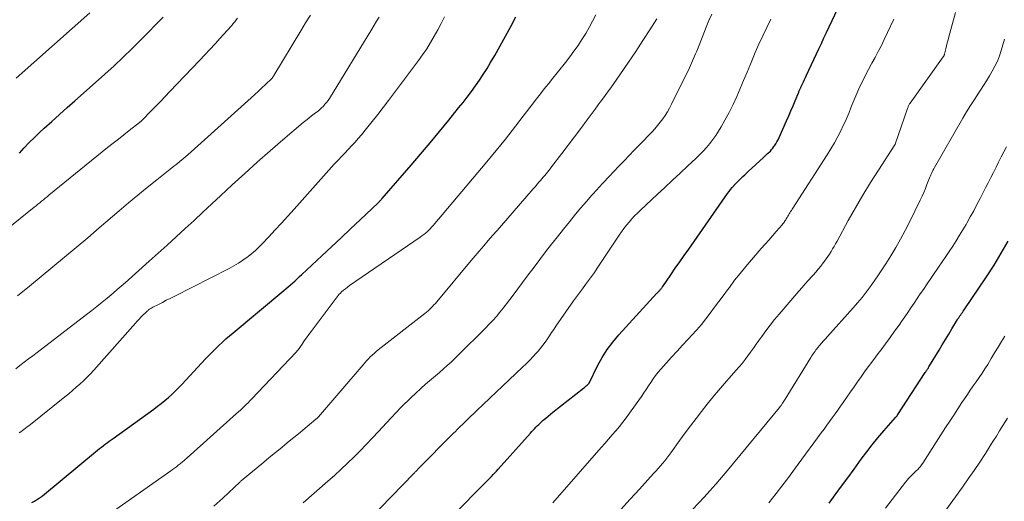
# Model space of a CAD drawing. Units: feet. Extents: x 1900000 to 1905046, y 499991 to 505002.
# Drawn here: x 1900279 to 1900425, y 500477 to 500549 of the extents above; entities that cross this region are included whole.
import ezdxf

# ---------------------------------------------------------------- set-up
doc = ezdxf.new("R2010")
doc.units = ezdxf.units.FT
doc.header["$LTSCALE"] = 100
doc.header["$MEASUREMENT"] = 0
doc.layers.add('CONTOUR INDEX', color=32, linetype='Continuous', lineweight=25)
doc.layers.add('CONTOUR INTERMEDIATE', color=40, linetype='Continuous', lineweight=15)

msp = doc.modelspace()

# ---------------------------------------------------------------- linework, layer by layer
at = {"layer": 'CONTOUR INDEX', "flags": 128}
for points, elevation in [([(1900343.13, 500475.25), (1900347.82, 500479.95), (1900348.07, 500480.21), (1900348.32, 500480.46), (1900348.57, 500480.72), (1900348.81, 500480.98), (1900349.05, 500481.24), (1900349.3, 500481.5), (1900349.54, 500481.76), (1900349.78, 500482.03), (1900354.6, 500487.41), (1900354.8, 500487.63), (1900355, 500487.85), (1900355.2, 500488.06), (1900355.41, 500488.28), (1900355.61, 500488.48), (1900355.83, 500488.69), (1900356.04, 500488.89), (1900356.26, 500489.09), (1900356.52, 500489.32), (1900356.87, 500489.62), (1900357.23, 500489.93), (1900357.59, 500490.22), (1900357.95, 500490.52), (1900362.51, 500494.12), (1900362.64, 500494.22), (1900362.77, 500494.33), (1900362.9, 500494.43), (1900363.03, 500494.54), (1900363.25, 500494.72), (1900363.33, 500494.83), (1900364.6, 500497.41), (1900365.27, 500498.64), (1900366.01, 500499.84), (1900366.85, 500500.96), (1900367.76, 500502.04), (1900373.43, 500508.21), (1900373.51, 500508.3), (1900373.59, 500508.39), (1900373.68, 500508.47), (1900373.76, 500508.56), (1900373.79, 500508.6), (1900373.86, 500508.67), (1900373.92, 500508.74), (1900373.98, 500508.82), (1900374.05, 500508.9), (1900374.1, 500508.97), (1900374.16, 500509.05), (1900374.22, 500509.13), (1900374.28, 500509.21), (1900375.49, 500510.97), (1900376.16, 500511.93), (1900376.82, 500512.89), (1900377.49, 500513.84), (1900378.16, 500514.8), (1900383.92, 500523.04), (1900384.15, 500523.36), (1900384.39, 500523.67), (1900384.64, 500523.97), (1900384.9, 500524.26), (1900384.94, 500524.31), (1900385.19, 500524.57), (1900385.44, 500524.83), (1900385.7, 500525.08), (1900385.96, 500525.33), (1900386.22, 500525.58), (1900386.48, 500525.83), (1900386.75, 500526.07), (1900387.01, 500526.32), (1900389.27, 500528.4), (1900389.48, 500528.6), (1900389.68, 500528.79), (1900389.89, 500528.99), (1900390.1, 500529.18), (1900390.3, 500529.38), (1900390.49, 500529.59), (1900390.67, 500529.81), (1900390.84, 500530.04), (1900390.91, 500530.16), (1900391.11, 500530.45), (1900391.29, 500530.76), (1900391.45, 500531.07), (1900391.6, 500531.39), (1900392.72, 500533.89), (1900393.04, 500534.63), (1900393.36, 500535.37), (1900393.68, 500536.11), (1900393.99, 500536.85), (1900394.52, 500538.15), (1900394.56, 500538.24), (1900394.6, 500538.34), (1900394.65, 500538.43), (1900394.69, 500538.52), (1900394.73, 500538.62), (1900394.77, 500538.71), (1900394.82, 500538.8), (1900394.86, 500538.89), (1900395.09, 500539.36), (1900395.24, 500539.68), (1900395.4, 500540.01), (1900395.55, 500540.33), (1900395.7, 500540.66), (1900397.51, 500544.57), (1900397.89, 500545.39), (1900398.27, 500546.21), (1900398.66, 500547.03), (1900399.04, 500547.85), (1900402.48, 500555.13)], 1000), ([(1900278.57, 500529.04), (1900279.28, 500529.84), (1900280.02, 500530.63), (1900280.78, 500531.39), (1900281.56, 500532.14), (1900282.24, 500532.76), (1900283.38, 500533.79), (1900284.52, 500534.83), (1900285.67, 500535.85), (1900286.82, 500536.87), (1900289.89, 500539.56), (1900291.27, 500540.8), (1900292.64, 500542.05), (1900293.99, 500543.33), (1900295.32, 500544.63), (1900296.61, 500545.92), (1900297.28, 500546.59), (1900297.95, 500547.26), (1900298.61, 500547.94), (1900299.27, 500548.62), (1900299.93, 500549.3)], 960), ([(1900280.43, 500477.08), (1900280.8, 500477.3), (1900281.39, 500477.66), (1900281.45, 500477.7), (1900281.52, 500477.74), (1900281.59, 500477.79), (1900281.65, 500477.83), (1900281.75, 500477.9), (1900281.77, 500477.91), (1900281.79, 500477.92), (1900281.8, 500477.94), (1900281.82, 500477.95), (1900281.89, 500478.01), (1900281.91, 500478.02), (1900281.93, 500478.04), (1900281.95, 500478.05), (1900281.97, 500478.07), (1900290.2, 500484.87), (1900290.48, 500485.1), (1900290.76, 500485.32), (1900291.05, 500485.55), (1900291.33, 500485.77), (1900291.62, 500485.98), (1900291.91, 500486.2), (1900292.21, 500486.41), (1900292.5, 500486.63), (1900298.57, 500490.98), (1900299.13, 500491.4), (1900299.67, 500491.82), (1900300.21, 500492.26), (1900300.74, 500492.71), (1900301.25, 500493.18), (1900301.75, 500493.65), (1900302.24, 500494.14), (1900302.72, 500494.64), (1900306.25, 500498.45), (1900306.74, 500498.96), (1900307.23, 500499.47), (1900307.74, 500499.97), (1900308.25, 500500.46), (1900308.77, 500500.95), (1900309.29, 500501.42), (1900309.83, 500501.89), (1900310.37, 500502.35), (1900317.89, 500508.62), (1900318.23, 500508.91), (1900318.57, 500509.2), (1900318.91, 500509.49), (1900319.25, 500509.79), (1900319.58, 500510.09), (1900319.91, 500510.39), (1900320.24, 500510.7), (1900320.57, 500511), (1900323.58, 500513.8), (1900325.01, 500515.14), (1900326.43, 500516.47), (1900327.85, 500517.81), (1900329.27, 500519.15), (1900331.95, 500521.69), (1900332.02, 500521.77), (1900332.1, 500521.84), (1900332.18, 500521.92), (1900332.26, 500522), (1900332.33, 500522.08), (1900332.41, 500522.16), (1900332.48, 500522.25), (1900332.55, 500522.33), (1900336.83, 500527.26), (1900338.25, 500528.93), (1900339.67, 500530.6), (1900341.07, 500532.29), (1900342.46, 500533.99), (1900343.92, 500535.79), (1900344.57, 500536.6), (1900345.2, 500537.41), (1900345.82, 500538.24), (1900346.43, 500539.07), (1900347.02, 500539.91), (1900347.59, 500540.77), (1900348.14, 500541.64), (1900348.66, 500542.53), (1900349.28, 500543.59), (1900350.09, 500545.02), (1900350.89, 500546.45), (1900351.68, 500547.89), (1900352.45, 500549.34)], 980), ([(1900399.03, 500476.99), (1900399.96, 500478.25), (1900400.9, 500479.51), (1900401.83, 500480.78), (1900402.76, 500482.04), (1900403.84, 500483.53), (1900404.65, 500484.61), (1900405.47, 500485.67), (1900406.32, 500486.71), (1900407.19, 500487.74), (1900408.92, 500489.73), (1900408.94, 500489.75), (1900408.95, 500489.77), (1900408.97, 500489.78), (1900408.99, 500489.8), (1900409.05, 500489.87), (1900409.07, 500489.89), (1900409.08, 500489.91), (1900409.1, 500489.93), (1900409.11, 500489.94), (1900409.15, 500489.99), (1900409.18, 500490.04), (1900409.21, 500490.08), (1900409.24, 500490.13), (1900409.27, 500490.17), (1900413.36, 500496.41), (1900413.43, 500496.51), (1900413.5, 500496.62), (1900413.56, 500496.73), (1900413.63, 500496.83), (1900413.7, 500496.94), (1900413.77, 500497.05), (1900413.83, 500497.16), (1900413.9, 500497.26), (1900415.4, 500499.76), (1900415.88, 500500.55), (1900416.36, 500501.34), (1900416.84, 500502.13), (1900417.32, 500502.92), (1900418.17, 500504.31), (1900418.22, 500504.4), (1900418.28, 500504.49), (1900418.34, 500504.58), (1900418.4, 500504.67), (1900418.46, 500504.76), (1900418.51, 500504.85), (1900418.58, 500504.94), (1900418.64, 500505.03), (1900418.76, 500505.2), (1900418.89, 500505.38), (1900419.01, 500505.55), (1900419.14, 500505.73), (1900419.26, 500505.91), (1900421.34, 500508.96), (1900422.48, 500510.68), (1900423.59, 500512.42), (1900424.67, 500514.18), (1900425.71, 500515.96)], 1020)]:
    msp.add_lwpolyline(points, dxfattribs=dict(at, elevation=elevation))
at = {"layer": 'CONTOUR INTERMEDIATE', "flags": 128}
for points, elevation in [([(1900265.61, 500508.83), (1900280.77, 500521.01), (1900281.04, 500521.23), (1900281.32, 500521.45), (1900281.59, 500521.68), (1900281.86, 500521.9), (1900282.13, 500522.12), (1900282.4, 500522.35), (1900282.68, 500522.57), (1900282.95, 500522.79), (1900291.69, 500529.89), (1900292.49, 500530.53), (1900293.29, 500531.17), (1900294.09, 500531.81), (1900294.9, 500532.44), (1900296.41, 500533.61), (1900296.46, 500533.66), (1900296.52, 500533.7), (1900296.57, 500533.74), (1900296.62, 500533.79), (1900296.67, 500533.83), (1900296.72, 500533.88), (1900296.77, 500533.92), (1900296.81, 500533.97), (1900298.13, 500535.32), (1900298.84, 500536.04), (1900299.54, 500536.77), (1900300.24, 500537.49), (1900300.94, 500538.22), (1900305.37, 500542.87), (1900306.14, 500543.69), (1900306.91, 500544.51), (1900307.67, 500545.33), (1900308.43, 500546.16), (1900309.48, 500547.31), (1900309.71, 500547.56), (1900309.94, 500547.82), (1900310.16, 500548.08), (1900310.38, 500548.35), (1900310.6, 500548.62), (1900310.81, 500548.88), (1900311.01, 500549.16)], 964), ([(1900278, 500496.99), (1900278.64, 500497.47), (1900279.28, 500497.95), (1900279.92, 500498.44), (1900280.56, 500498.92), (1900281.2, 500499.41), (1900288.55, 500505.06), (1900289.33, 500505.66), (1900290.09, 500506.27), (1900290.85, 500506.88), (1900291.6, 500507.5), (1900291.91, 500507.75), (1900292.5, 500508.25), (1900293.1, 500508.76), (1900293.68, 500509.27), (1900294.27, 500509.78), (1900297.85, 500512.97), (1900299.2, 500514.18), (1900300.54, 500515.39), (1900301.88, 500516.61), (1900303.22, 500517.83), (1900304.55, 500519.06), (1900305.87, 500520.29), (1900307.2, 500521.52), (1900308.53, 500522.75), (1900310.24, 500524.34), (1900312.09, 500526.04), (1900313.96, 500527.73), (1900315.85, 500529.39), (1900317.76, 500531.03), (1900320.8, 500533.61), (1900321.2, 500533.94), (1900321.61, 500534.28), (1900322.02, 500534.6), (1900322.44, 500534.92), (1900323.05, 500535.38), (1900323.16, 500535.47), (1900323.27, 500535.56), (1900323.37, 500535.65), (1900323.48, 500535.75), (1900323.79, 500536.07), (1900324.03, 500536.34), (1900324.27, 500536.61), (1900324.48, 500536.91), (1900324.68, 500537.21), (1900330.99, 500547.5), (1900331.35, 500548.09), (1900331.71, 500548.69), (1900332.07, 500549.28)], 972), ([(1900278.09, 500540.24), (1900289.02, 500549.95)], 956), ([(1900278.29, 500507.85), (1900280.04, 500509.28), (1900281.79, 500510.71), (1900283.53, 500512.14), (1900285.27, 500513.58), (1900287.01, 500515.03), (1900288.73, 500516.49), (1900290.45, 500517.96), (1900293.41, 500520.5), (1900294.79, 500521.67), (1900296.18, 500522.83), (1900297.58, 500523.97), (1900299, 500525.1), (1900301.24, 500526.88), (1900301.54, 500527.11), (1900301.84, 500527.35), (1900302.14, 500527.59), (1900302.44, 500527.83), (1900302.73, 500528.07), (1900303.03, 500528.31), (1900303.32, 500528.56), (1900303.6, 500528.81), (1900313.06, 500537.31), (1900313.59, 500537.79), (1900314.12, 500538.28), (1900314.65, 500538.78), (1900315.17, 500539.28), (1900316.11, 500540.19), (1900316.15, 500540.24), (1900316.2, 500540.29), (1900316.24, 500540.34), (1900316.28, 500540.39), (1900316.32, 500540.45), (1900316.36, 500540.5), (1900316.4, 500540.56), (1900316.43, 500540.61), (1900320.42, 500547.27), (1900321.14, 500548.44), (1900321.87, 500549.6)], 968), ([(1900278.53, 500487.44), (1900278.76, 500487.61), (1900279, 500487.79), (1900279.24, 500487.97), (1900279.47, 500488.15), (1900279.71, 500488.34), (1900279.94, 500488.52), (1900285.34, 500492.82), (1900285.91, 500493.28), (1900286.47, 500493.75), (1900287.02, 500494.23), (1900287.57, 500494.71), (1900288.1, 500495.21), (1900288.62, 500495.72), (1900289.13, 500496.24), (1900289.62, 500496.78), (1900295.81, 500503.77), (1900296.08, 500504.07), (1900296.36, 500504.37), (1900296.64, 500504.66), (1900296.92, 500504.94), (1900297.31, 500505.32), (1900297.4, 500505.41), (1900297.5, 500505.5), (1900297.6, 500505.59), (1900297.71, 500505.67), (1900297.79, 500505.73), (1900297.94, 500505.84), (1900298.1, 500505.94), (1900298.26, 500506.04), (1900298.42, 500506.13), (1900299.25, 500506.56), (1900299.83, 500506.86), (1900300.41, 500507.17), (1900300.99, 500507.46), (1900301.58, 500507.76), (1900309.77, 500511.9), (1900310.47, 500512.28), (1900311.16, 500512.68), (1900311.82, 500513.12), (1900312.46, 500513.59), (1900312.62, 500513.71), (1900313.16, 500514.14), (1900313.69, 500514.6), (1900314.19, 500515.08), (1900314.68, 500515.57), (1900315.65, 500516.61), (1900316.61, 500517.64), (1900317.56, 500518.67), (1900318.5, 500519.71), (1900319.44, 500520.75), (1900325.4, 500527.42), (1900325.59, 500527.63), (1900325.78, 500527.83), (1900325.97, 500528.03), (1900326.17, 500528.23), (1900326.36, 500528.43), (1900326.56, 500528.62), (1900326.75, 500528.82), (1900326.94, 500529.02), (1900327.55, 500529.66), (1900328.04, 500530.18), (1900328.52, 500530.71), (1900328.99, 500531.25), (1900329.45, 500531.8), (1900330.22, 500532.74), (1900331.06, 500533.77), (1900331.88, 500534.81), (1900332.69, 500535.86), (1900333.5, 500536.91), (1900337.93, 500542.83), (1900338.56, 500543.7), (1900339.16, 500544.6), (1900339.73, 500545.52), (1900340.27, 500546.45), (1900340.8, 500547.42), (1900341.32, 500548.37), (1900341.83, 500549.33)], 976), ([(1900291.21, 500474.85), (1900301.07, 500481.8), (1900301.35, 500482), (1900301.63, 500482.21), (1900301.91, 500482.41), (1900302.19, 500482.62), (1900302.46, 500482.83), (1900302.6, 500482.94), (1900302.74, 500483.05), (1900302.87, 500483.17), (1900303.01, 500483.28), (1900303.14, 500483.4), (1900303.27, 500483.52), (1900303.41, 500483.63), (1900303.54, 500483.75), (1900310.86, 500490.31), (1900311.15, 500490.57), (1900311.44, 500490.84), (1900311.73, 500491.11), (1900312.01, 500491.38), (1900312.3, 500491.65), (1900312.58, 500491.93), (1900312.85, 500492.21), (1900313.13, 500492.49), (1900319.69, 500499.42), (1900319.73, 500499.46), (1900319.78, 500499.51), (1900319.82, 500499.56), (1900319.86, 500499.61), (1900319.9, 500499.66), (1900319.94, 500499.72), (1900319.98, 500499.77), (1900320.02, 500499.82), (1900320.61, 500500.66), (1900320.94, 500501.14), (1900321.28, 500501.61), (1900321.62, 500502.08), (1900321.97, 500502.54), (1900325.68, 500507.51), (1900325.83, 500507.7), (1900325.99, 500507.88), (1900326.15, 500508.06), (1900326.32, 500508.23), (1900326.51, 500508.41), (1900326.79, 500508.66), (1900327.07, 500508.9), (1900327.36, 500509.13), (1900327.67, 500509.35), (1900338.2, 500516.56), (1900338.46, 500516.75), (1900338.72, 500516.94), (1900338.97, 500517.14), (1900339.22, 500517.35), (1900339.45, 500517.57), (1900339.68, 500517.8), (1900339.9, 500518.04), (1900340.11, 500518.28), (1900348.13, 500527.77), (1900348.83, 500528.6), (1900349.52, 500529.44), (1900350.2, 500530.29), (1900350.88, 500531.15), (1900354.53, 500535.85), (1900354.93, 500536.36), (1900355.32, 500536.88), (1900355.72, 500537.39), (1900356.12, 500537.91), (1900356.52, 500538.42), (1900356.91, 500538.93), (1900357.32, 500539.44), (1900357.72, 500539.95), (1900359.8, 500542.54), (1900360.45, 500543.38), (1900361.08, 500544.22), (1900361.68, 500545.08), (1900362.27, 500545.96), (1900362.83, 500546.85), (1900363.36, 500547.76), (1900363.85, 500548.69), (1900364.31, 500549.63)], 984), ([(1900307.5, 500476.52), (1900308.84, 500477.75), (1900311.36, 500480.12), (1900311.42, 500480.18), (1900311.48, 500480.24), (1900311.54, 500480.3), (1900311.61, 500480.36), (1900311.67, 500480.42), (1900311.73, 500480.47), (1900311.8, 500480.53), (1900311.87, 500480.58), (1900314.62, 500482.85), (1900315.98, 500483.97), (1900317.34, 500485.09), (1900318.71, 500486.21), (1900320.07, 500487.32), (1900322.69, 500489.48), (1900322.74, 500489.52), (1900322.79, 500489.56), (1900322.84, 500489.61), (1900322.88, 500489.66), (1900322.93, 500489.7), (1900322.98, 500489.75), (1900323.02, 500489.8), (1900323.07, 500489.85), (1900329.71, 500497.59), (1900329.97, 500497.89), (1900330.23, 500498.18), (1900330.5, 500498.46), (1900330.77, 500498.74), (1900331.05, 500499.01), (1900331.34, 500499.28), (1900331.64, 500499.53), (1900331.94, 500499.78), (1900338.88, 500505.22), (1900339.12, 500505.42), (1900339.36, 500505.62), (1900339.59, 500505.82), (1900339.82, 500506.04), (1900340.04, 500506.26), (1900340.25, 500506.48), (1900340.46, 500506.71), (1900340.66, 500506.94), (1900345.8, 500513.09), (1900346.1, 500513.44), (1900346.39, 500513.8), (1900346.69, 500514.15), (1900346.99, 500514.5), (1900347.68, 500515.3), (1900348.33, 500516.06), (1900348.98, 500516.81), (1900349.63, 500517.56), (1900350.28, 500518.31), (1900354.73, 500523.42), (1900355.03, 500523.76), (1900355.33, 500524.11), (1900355.62, 500524.45), (1900355.92, 500524.8), (1900356.09, 500525), (1900356.31, 500525.24), (1900356.52, 500525.49), (1900356.73, 500525.74), (1900356.94, 500525.99), (1900357.15, 500526.24), (1900357.35, 500526.5), (1900357.56, 500526.75), (1900357.76, 500527.01), (1900359.26, 500528.99), (1900360.21, 500530.24), (1900361.15, 500531.5), (1900362.09, 500532.75), (1900363.03, 500534.01), (1900364.21, 500535.61), (1900364.68, 500536.24), (1900365.15, 500536.87), (1900365.62, 500537.51), (1900366.08, 500538.14), (1900366.55, 500538.77), (1900367.01, 500539.41), (1900367.46, 500540.05), (1900367.9, 500540.7), (1900369.19, 500542.59), (1900370.26, 500544.19), (1900371.32, 500545.81), (1900372.36, 500547.43), (1900373.39, 500549.06)], 988), ([(1900320.8, 500477.06), (1900324.43, 500480.24), (1900325.42, 500481.12), (1900326.4, 500482.02), (1900327.36, 500482.93), (1900328.31, 500483.85), (1900329.24, 500484.79), (1900330.16, 500485.74), (1900331.08, 500486.7), (1900331.98, 500487.66), (1900333.17, 500488.95), (1900333.88, 500489.71), (1900334.6, 500490.47), (1900335.32, 500491.21), (1900336.05, 500491.95), (1900336.15, 500492.04), (1900336.85, 500492.72), (1900337.55, 500493.38), (1900338.27, 500494.03), (1900339, 500494.67), (1900339.29, 500494.93), (1900339.88, 500495.43), (1900340.47, 500495.94), (1900341.06, 500496.45), (1900341.65, 500496.96), (1900342.23, 500497.47), (1900342.8, 500497.99), (1900343.36, 500498.53), (1900343.92, 500499.07), (1900347.9, 500503.02), (1900348.46, 500503.6), (1900349.01, 500504.18), (1900349.54, 500504.78), (1900350.06, 500505.39), (1900350.56, 500506.02), (1900351.06, 500506.64), (1900351.55, 500507.28), (1900352.03, 500507.92), (1900353.43, 500509.81), (1900354.28, 500510.96), (1900355.14, 500512.1), (1900356, 500513.23), (1900356.86, 500514.37), (1900357.73, 500515.5), (1900358.61, 500516.62), (1900359.5, 500517.74), (1900360.4, 500518.84), (1900361.33, 500519.98), (1900362.12, 500520.93), (1900362.92, 500521.87), (1900363.74, 500522.79), (1900364.56, 500523.71), (1900364.75, 500523.91), (1900365.49, 500524.72), (1900366.25, 500525.52), (1900367, 500526.32), (1900367.76, 500527.11), (1900368.53, 500527.91), (1900369.29, 500528.7), (1900370.05, 500529.49), (1900370.82, 500530.28), (1900372.7, 500532.23), (1900373.12, 500532.7), (1900373.53, 500533.17), (1900373.92, 500533.67), (1900374.3, 500534.17), (1900374.65, 500534.69), (1900374.98, 500535.23), (1900375.29, 500535.77), (1900375.58, 500536.33), (1900378.27, 500541.77), (1900378.43, 500542.11), (1900378.59, 500542.45), (1900378.74, 500542.79), (1900378.89, 500543.13), (1900379.03, 500543.47), (1900379.18, 500543.82), (1900379.32, 500544.16), (1900379.46, 500544.51), (1900380.77, 500547.81), (1900381.17, 500548.79), (1900381.59, 500549.76)], 992), ([(1900368.03, 500476.05), (1900369.43, 500477.57), (1900370.82, 500479.09), (1900372.93, 500481.39), (1900373.27, 500481.76), (1900373.61, 500482.14), (1900373.94, 500482.52), (1900374.27, 500482.9), (1900374.59, 500483.29), (1900374.91, 500483.68), (1900375.22, 500484.09), (1900375.51, 500484.49), (1900376.85, 500486.35), (1900377.64, 500487.43), (1900378.44, 500488.51), (1900379.25, 500489.59), (1900380.06, 500490.65), (1900380.9, 500491.7), (1900381.75, 500492.74), (1900382.61, 500493.77), (1900383.49, 500494.79), (1900385.19, 500496.71), (1900385.65, 500497.25), (1900386.1, 500497.79), (1900386.53, 500498.34), (1900386.96, 500498.91), (1900387.37, 500499.48), (1900387.79, 500500.05), (1900388.2, 500500.63), (1900388.6, 500501.2), (1900389.01, 500501.79), (1900389.64, 500502.64), (1900390.27, 500503.49), (1900390.94, 500504.32), (1900391.62, 500505.13), (1900394.54, 500508.51), (1900395.02, 500509.07), (1900395.5, 500509.62), (1900395.99, 500510.16), (1900396.47, 500510.71), (1900396.66, 500510.92), (1900397.05, 500511.36), (1900397.43, 500511.82), (1900397.81, 500512.27), (1900398.17, 500512.74), (1900398.36, 500512.98), (1900398.62, 500513.33), (1900398.88, 500513.69), (1900399.12, 500514.06), (1900399.35, 500514.43), (1900399.57, 500514.81), (1900399.79, 500515.19), (1900400.01, 500515.58), (1900400.23, 500515.96), (1900401.9, 500519.03), (1900402.98, 500520.93), (1900404.08, 500522.82), (1900405.22, 500524.68), (1900406.39, 500526.53), (1900408.85, 500530.31), (1900408.86, 500530.33), (1900408.87, 500530.35), (1900408.88, 500530.37), (1900408.89, 500530.39), (1900410.71, 500535.73), (1900410.75, 500535.83), (1900410.79, 500535.93), (1900410.83, 500536.03), (1900410.87, 500536.12), (1900410.92, 500536.22), (1900410.98, 500536.31), (1900411.03, 500536.4), (1900411.09, 500536.49), (1900416.03, 500543.37), (1900416.07, 500543.42), (1900416.1, 500543.47), (1900416.12, 500543.52), (1900416.15, 500543.57), (1900416.17, 500543.62), (1900416.19, 500543.67), (1900416.21, 500543.73), (1900416.22, 500543.78), (1900416.41, 500544.57), (1900416.52, 500545.02), (1900416.63, 500545.47), (1900416.74, 500545.92), (1900416.86, 500546.36), (1900417.86, 500550.01)], 1008), ([(1900330.6, 500474.58), (1900337.26, 500481.42), (1900337.33, 500481.49), (1900337.4, 500481.56), (1900337.47, 500481.63), (1900337.54, 500481.7), (1900337.61, 500481.77), (1900337.68, 500481.85), (1900337.74, 500481.92), (1900337.81, 500481.99), (1900343.17, 500487.41), (1900343.43, 500487.67), (1900343.69, 500487.93), (1900343.95, 500488.19), (1900344.21, 500488.45), (1900344.47, 500488.7), (1900344.73, 500488.96), (1900344.99, 500489.21), (1900345.26, 500489.46), (1900346.63, 500490.78), (1900347.59, 500491.69), (1900348.54, 500492.59), (1900349.5, 500493.5), (1900350.45, 500494.4), (1900353.44, 500497.21), (1900353.97, 500497.73), (1900354.5, 500498.26), (1900355.01, 500498.8), (1900355.51, 500499.35), (1900355.75, 500499.62), (1900356.11, 500500.05), (1900356.47, 500500.5), (1900356.8, 500500.96), (1900357.13, 500501.43), (1900357.44, 500501.91), (1900357.76, 500502.38), (1900358.08, 500502.85), (1900358.4, 500503.32), (1900361.03, 500507.08), (1900361.47, 500507.69), (1900361.91, 500508.3), (1900362.36, 500508.9), (1900362.81, 500509.5), (1900363.26, 500510.1), (1900363.7, 500510.7), (1900364.13, 500511.32), (1900364.55, 500511.94), (1900367.82, 500516.86), (1900368.16, 500517.37), (1900368.52, 500517.86), (1900368.9, 500518.34), (1900369.28, 500518.81), (1900369.69, 500519.27), (1900370.1, 500519.72), (1900370.53, 500520.15), (1900370.97, 500520.58), (1900373.47, 500522.9), (1900374.62, 500523.96), (1900375.76, 500525.03), (1900376.9, 500526.1), (1900378.04, 500527.18), (1900379.21, 500528.29), (1900379.75, 500528.82), (1900380.28, 500529.36), (1900380.79, 500529.93), (1900381.28, 500530.5), (1900381.75, 500531.1), (1900382.2, 500531.71), (1900382.61, 500532.34), (1900383, 500532.99), (1900383.54, 500533.97), (1900384.16, 500535.12), (1900384.76, 500536.29), (1900385.31, 500537.48), (1900385.83, 500538.68), (1900386.33, 500539.89), (1900386.84, 500541.1), (1900387.34, 500542.31), (1900387.85, 500543.52), (1900388.06, 500544.04), (1900388.61, 500545.29), (1900389.17, 500546.53), (1900389.76, 500547.76), (1900390.37, 500548.98)], 996), ([(1900357.95, 500477.06), (1900365.12, 500485.27), (1900365.66, 500485.89), (1900366.21, 500486.52), (1900366.76, 500487.14), (1900367.31, 500487.76), (1900367.85, 500488.4), (1900368.37, 500489.04), (1900368.87, 500489.7), (1900369.36, 500490.37), (1900371.11, 500492.88), (1900371.46, 500493.4), (1900371.81, 500493.92), (1900372.16, 500494.44), (1900372.5, 500494.96), (1900372.85, 500495.48), (1900373.22, 500495.98), (1900373.61, 500496.47), (1900374.02, 500496.95), (1900374.8, 500497.81), (1900375.61, 500498.71), (1900376.43, 500499.6), (1900377.25, 500500.49), (1900378.07, 500501.38), (1900378.62, 500501.96), (1900379.34, 500502.76), (1900380.04, 500503.57), (1900380.71, 500504.41), (1900381.36, 500505.26), (1900382, 500506.13), (1900382.64, 500506.99), (1900383.28, 500507.85), (1900383.92, 500508.72), (1900384.2, 500509.1), (1900384.99, 500510.15), (1900385.8, 500511.18), (1900386.64, 500512.19), (1900387.49, 500513.19), (1900388.95, 500514.87), (1900389.51, 500515.5), (1900390.06, 500516.13), (1900390.61, 500516.76), (1900391.16, 500517.39), (1900392.06, 500518.41), (1900392.16, 500518.53), (1900392.26, 500518.65), (1900392.35, 500518.77), (1900392.43, 500518.9), (1900392.52, 500519.03), (1900392.6, 500519.16), (1900392.68, 500519.29), (1900392.75, 500519.43), (1900392.8, 500519.5), (1900392.9, 500519.68), (1900393, 500519.85), (1900393.1, 500520.02), (1900393.21, 500520.19), (1900393.32, 500520.37), (1900393.43, 500520.54), (1900393.54, 500520.71), (1900393.66, 500520.89), (1900398.74, 500528.79), (1900399.3, 500529.7), (1900399.84, 500530.61), (1900400.34, 500531.55), (1900400.83, 500532.5), (1900401.1, 500533.06), (1900401.42, 500533.74), (1900401.73, 500534.43), (1900402.02, 500535.12), (1900402.29, 500535.83), (1900402.57, 500536.53), (1900402.85, 500537.23), (1900403.15, 500537.92), (1900403.46, 500538.61), (1900403.63, 500538.97), (1900404.04, 500539.83), (1900404.47, 500540.68), (1900404.91, 500541.52), (1900405.37, 500542.36), (1900405.42, 500542.44), (1900405.9, 500543.31), (1900406.37, 500544.19), (1900406.82, 500545.08), (1900407.26, 500545.98), (1900408.68, 500548.98)], 1004), ([(1900378.79, 500476.08), (1900380.45, 500477.87), (1900381.32, 500478.83), (1900382.19, 500479.8), (1900383.04, 500480.79), (1900383.88, 500481.79), (1900391.65, 500491.21), (1900391.69, 500491.25), (1900391.73, 500491.3), (1900391.76, 500491.35), (1900391.8, 500491.39), (1900391.87, 500491.49), (1900391.91, 500491.54), (1900392.11, 500491.85), (1900392.2, 500492), (1900392.3, 500492.16), (1900392.4, 500492.31), (1900392.49, 500492.47), (1900396.31, 500498.66), (1900396.43, 500498.85), (1900396.55, 500499.04), (1900396.68, 500499.23), (1900396.81, 500499.42), (1900396.95, 500499.61), (1900397.08, 500499.79), (1900397.23, 500499.97), (1900397.37, 500500.15), (1900397.64, 500500.46), (1900397.93, 500500.79), (1900398.21, 500501.12), (1900398.5, 500501.44), (1900398.79, 500501.77), (1900402.62, 500506.05), (1900402.96, 500506.43), (1900403.29, 500506.81), (1900403.61, 500507.2), (1900403.94, 500507.59), (1900404.25, 500507.98), (1900404.56, 500508.38), (1900404.86, 500508.79), (1900405.16, 500509.2), (1900405.86, 500510.18), (1900406.28, 500510.79), (1900406.7, 500511.39), (1900407.1, 500512.01), (1900407.49, 500512.62), (1900408.23, 500513.81), (1900408.97, 500515.04), (1900409.69, 500516.28), (1900410.36, 500517.54), (1900411.01, 500518.82), (1900412.59, 500522.07), (1900412.87, 500522.65), (1900413.13, 500523.23), (1900413.38, 500523.82), (1900413.61, 500524.42), (1900413.9, 500525.16), (1900413.99, 500525.39), (1900414.08, 500525.61), (1900414.18, 500525.84), (1900414.28, 500526.06), (1900414.38, 500526.28), (1900414.49, 500526.5), (1900414.61, 500526.71), (1900414.73, 500526.93), (1900418.95, 500534.26), (1900419.51, 500535.21), (1900420.08, 500536.14), (1900420.67, 500537.07), (1900421.27, 500537.99), (1900421.56, 500538.42), (1900422.01, 500539.13), (1900422.47, 500539.83), (1900422.9, 500540.55), (1900423.33, 500541.27), (1900423.73, 500542), (1900424.09, 500542.76), (1900424.39, 500543.53), (1900424.66, 500544.32), (1900424.67, 500544.36), (1900424.9, 500545.18), (1900425.13, 500546.01)], 1012), ([(1900390.08, 500477.05), (1900391.17, 500478.43), (1900392, 500479.51), (1900392.83, 500480.59), (1900393.64, 500481.68), (1900394.45, 500482.77), (1900397.87, 500487.45), (1900398.29, 500488.01), (1900398.7, 500488.57), (1900399.11, 500489.14), (1900399.52, 500489.7), (1900399.94, 500490.26), (1900400.34, 500490.83), (1900400.75, 500491.4), (1900401.14, 500491.97), (1900402.23, 500493.54), (1900402.75, 500494.29), (1900403.28, 500495.04), (1900403.8, 500495.78), (1900404.33, 500496.52), (1900404.87, 500497.26), (1900405.4, 500497.99), (1900405.95, 500498.72), (1900406.5, 500499.45), (1900406.78, 500499.81), (1900407.46, 500500.72), (1900408.14, 500501.64), (1900408.8, 500502.56), (1900409.46, 500503.49), (1900409.82, 500504.01), (1900410.29, 500504.69), (1900410.76, 500505.37), (1900411.22, 500506.06), (1900411.68, 500506.75), (1900412.14, 500507.43), (1900412.6, 500508.12), (1900413.07, 500508.8), (1900413.54, 500509.49), (1900415.33, 500512.1), (1900415.87, 500512.88), (1900416.4, 500513.67), (1900416.92, 500514.45), (1900417.44, 500515.25), (1900417.95, 500516.04), (1900418.45, 500516.85), (1900418.94, 500517.66), (1900419.42, 500518.47), (1900419.53, 500518.65), (1900420.05, 500519.57), (1900420.56, 500520.49), (1900421.05, 500521.41), (1900421.54, 500522.34), (1900422.33, 500523.89), (1900422.73, 500524.65), (1900423.11, 500525.42), (1900423.5, 500526.19), (1900423.88, 500526.96), (1900424.26, 500527.73), (1900424.65, 500528.5), (1900425.05, 500529.26), (1900425.45, 500530.02)], 1016), ([(1900407.43, 500476.27), (1900410.42, 500480.13), (1900410.64, 500480.39), (1900410.86, 500480.64), (1900411.09, 500480.89), (1900411.33, 500481.12), (1900411.38, 500481.18), (1900411.6, 500481.38), (1900411.81, 500481.59), (1900412.02, 500481.8), (1900412.23, 500482.02), (1900412.43, 500482.23), (1900412.63, 500482.46), (1900412.8, 500482.7), (1900412.97, 500482.94), (1900416.38, 500488.24), (1900416.99, 500489.17), (1900417.59, 500490.1), (1900418.21, 500491.03), (1900418.82, 500491.95), (1900419.2, 500492.51), (1900419.63, 500493.15), (1900420.06, 500493.79), (1900420.5, 500494.43), (1900420.94, 500495.06), (1900421.38, 500495.7), (1900421.81, 500496.34), (1900422.23, 500496.99), (1900422.64, 500497.64), (1900423.17, 500498.51), (1900423.68, 500499.35), (1900424.18, 500500.18), (1900424.68, 500501.02), (1900425.18, 500501.86)], 1024), ([(1900416.39, 500475.93), (1900418.88, 500479.36), (1900419.76, 500480.6), (1900420.63, 500481.84), (1900421.47, 500483.11), (1900422.3, 500484.38), (1900422.93, 500485.37), (1900423.43, 500486.16), (1900423.93, 500486.95), (1900424.42, 500487.74), (1900424.9, 500488.54), (1900425.59, 500489.66)], 1028)]:
    msp.add_lwpolyline(points, dxfattribs=dict(at, elevation=elevation))

doc.saveas('drawing.dxf')
